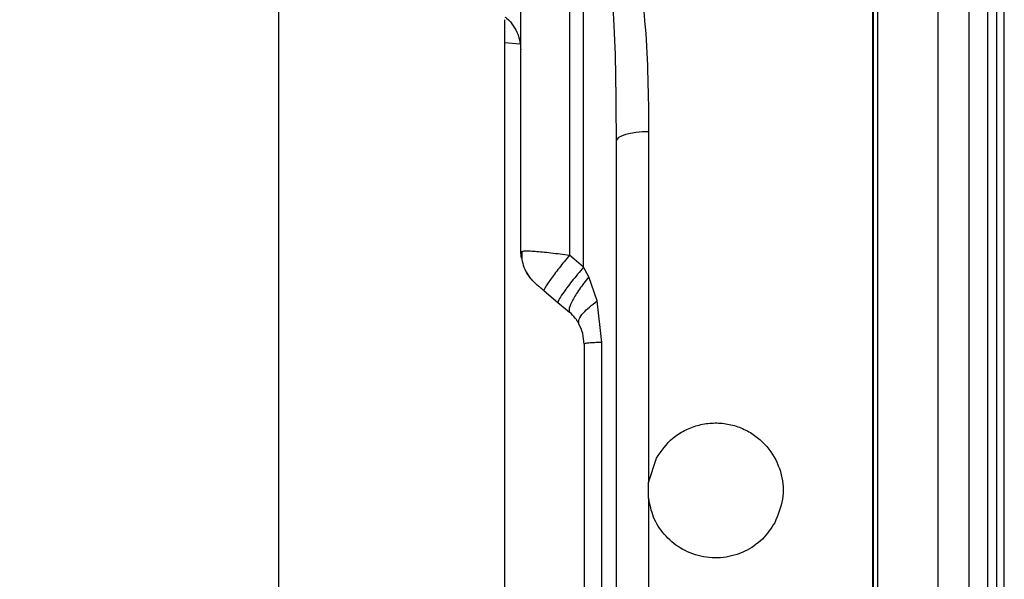
# Model space of a CAD drawing. Units: inches. Extents: x 0.4 to 10.6, y 0.4 to 8.1.
# Drawn here: x 3.5 to 3.6, y 3.1 to 3.2 of the extents above; entities that cross this region are included whole.
import ezdxf

# ---------------------------------------------------------------- set-up
doc = ezdxf.new("R2010")
doc.units = ezdxf.units.IN
doc.header["$MEASUREMENT"] = 0
doc.styles.add('SLDTEXTSTYLE0', font='TXT', dxfattribs={"width": 0.75})
doc.dimstyles.new('SLDDIMSTYLE0', dxfattribs={"dimtxt": 0.125, "dimasz": 0.13, "dimexe": 0, "dimexo": 0.0625, "dimgap": 0.03125, "dimtad": 0, "dimtih": 1, "dimtoh": 1, "dimdec": 1, "dimlfac": 25, "dimrnd": 1e-09, "dimzin": 12, "dimdsep": 46, "dimtxsty": 'SLDTEXTSTYLE0', "dimsah": 1, "dimcen": 0.09, "dimadec": 0, "dimazin": 3, "dimtfac": 1, "dimtdec": 1, "dimtmove": 0, "dimatfit": 0, "dimfxl": 0, "dimfrac": 2, "dimtolj": 1, "dimtzin": 12, "dimarcsym": 0})
doc.dimstyles.new('SLDDIMSTYLE1', dxfattribs={"dimtxt": 0.125, "dimasz": 0.13, "dimexe": 0, "dimexo": 0.0625, "dimgap": 0.03125, "dimtad": 0, "dimtih": 1, "dimtoh": 1, "dimdec": 1, "dimlfac": 25, "dimrnd": 1e-09, "dimzin": 12, "dimdsep": 46, "dimtxsty": 'SLDTEXTSTYLE0', "dimsah": 1, "dimcen": 0.09, "dimadec": 0, "dimazin": 3, "dimtfac": 1, "dimtdec": 1, "dimtofl": 0, "dimtmove": 0, "dimatfit": 3, "dimfxl": 0, "dimfrac": 2, "dimtolj": 1, "dimtzin": 12, "dimarcsym": 0})

# ---------------------------------------------------------------- blocks, each defined once
blk = doc.blocks.new('_D_8')
at = {"color": 7, "linetype": 'Continuous', "lineweight": 18}
for p, q in [((3.611072067860259, 4.934791274116699), (2.136660711714781, 4.934791274116699)), ((2.261660711714781, 4.934791274116699), (2.261660711714781, 3.985912484491678)), ((2.261660711714781, 2.882192848919847), (2.261660711714781, 3.787474978525346)), ((3.48162324896262, 2.882192848919847), (2.136660711714781, 2.882192848919847))]:
    blk.add_line(p, q, dxfattribs=at)
for points in [[(2.261660711714781, 4.934791274116699), (2.241660711714781, 4.804791274116699), (2.281660711714781, 4.804791274116699)], [(2.261660711714781, 2.882192848919847), (2.281660711714781, 3.012192848919847), (2.241660711714781, 3.012192848919847)]]:
    blk.add_solid(points, dxfattribs=at)
at = {"color": 7, "linetype": 'Continuous', "lineweight": 18, "insert": (2.100028762234188, 3.948608459746672), "char_height": 0.125, "attachment_point": 1, "style": 'SLDTEXTSTYLE0'}
blk.add_mtext('51.3', dxfattribs=at)
blk = doc.blocks.new('_D_9')
at = {"color": 7, "linetype": 'Continuous', "lineweight": 18}
for p, q in [((3.59518234384953, 3.911483242621264), (4.395073422472593, 3.911483242621264)), ((4.270073422472593, 3.911483242621264), (4.270073422472593, 3.496056798753732)), ((4.270073422472593, 2.882192848919847), (4.270073422472593, 3.297619292787402)), ((3.916160334248062, 2.882192848919847), (4.395073422472593, 2.882192848919847))]:
    blk.add_line(p, q, dxfattribs=at)
for points in [[(4.270073422472593, 3.911483242621264), (4.250073422472593, 3.781483242621265), (4.290073422472592, 3.781483242621265)], [(4.270073422472593, 2.882192848919847), (4.290073422472592, 3.012192848919847), (4.250073422472593, 3.012192848919847)]]:
    blk.add_solid(points, dxfattribs=at)
at = {"color": 7, "linetype": 'Continuous', "lineweight": 18, "insert": (4.108441472991999, 3.458752774008727), "char_height": 0.125, "attachment_point": 1, "style": 'SLDTEXTSTYLE0'}
blk.add_mtext('25.7', dxfattribs=at)
blk = doc.blocks.new('_D_10')
at = {"color": 7, "linetype": 'Continuous', "lineweight": 18}
for p, q in [((3.194750708926222, 3.653602927660267), (2.684658152205205, 3.653602927660267)), ((2.809658152205205, 3.653602927660267), (2.809658152205205, 3.367116641273234)), ((2.809658152205205, 2.882192848919847), (2.809658152205205, 3.168679135306903)), ((3.477794825094502, 2.882192848919847), (2.684658152205205, 2.882192848919847))]:
    blk.add_line(p, q, dxfattribs=at)
for points in [[(2.809658152205205, 3.653602927660267), (2.789658152205205, 3.523602927660267), (2.829658152205205, 3.523602927660267)], [(2.809658152205205, 2.882192848919847), (2.829658152205205, 3.012192848919847), (2.789658152205205, 3.012192848919847)]]:
    blk.add_solid(points, dxfattribs=at)
at = {"color": 7, "linetype": 'Continuous', "lineweight": 18, "insert": (2.648026202724611, 3.329812616528228), "char_height": 0.125, "attachment_point": 1, "style": 'SLDTEXTSTYLE0'}
blk.add_mtext('19.3', dxfattribs=at)
blk = doc.blocks.new('_D_11')
at = {"color": 7, "linetype": 'Continuous', "lineweight": 18}
for p, q in [((3.244750708926222, 3.603602927660267), (3.244750708926222, 2.355571099557181)), ((3.696977579671282, 2.729562927660005), (3.696977579671282, 2.355571099557181)), ((3.244750708926222, 2.480571099557181), (2.994750708926222, 2.480571099557181)), ((3.696977579671282, 2.480571099557181), (3.946977579671282, 2.480571099557181))]:
    blk.add_line(p, q, dxfattribs=at)
for points in [[(3.244750708926222, 2.480571099557181), (3.114750708926222, 2.500571099557181), (3.114750708926222, 2.460571099557181)], [(3.696977579671282, 2.480571099557181), (3.826977579671282, 2.460571099557181), (3.826977579671282, 2.500571099557181)]]:
    blk.add_solid(points, dxfattribs=at)
at = {"color": 7, "linetype": 'Continuous', "lineweight": 18, "insert": (3.309232194818159, 2.542485827795352), "char_height": 0.125, "attachment_point": 1, "style": 'SLDTEXTSTYLE0'}
blk.add_mtext('11.3', dxfattribs=at)

msp = doc.modelspace()

# ---------------------------------------------------------------- linework, layer by layer
at = {"color": 7, "linetype": 'Continuous', "lineweight": 25}
for p, q in [((3.616505138726381, 3.220219447999764), (3.616505138726381, 3.063364351972164)), ((3.617395060778828, 3.066240737970685), (3.617395060778827, 3.217343070105306)), ((3.5503114777078, 3.076607117198435), (3.550311477707799, 3.206976690877478)), ((3.578788326516314, 3.162651613940294), (3.578788326516313, 3.201549735879798)), ((3.611866887689216, 3.191411317265449), (3.611866887689219, 3.092172487237429)), ((3.614821239850165, 3.093188328562996), (3.614821240130262, 3.190395487238582)), ((3.606237461959765, 3.189362153477628), (3.606237461959767, 3.125264890667555)), ((3.577489905282443, 3.187925804957957), (3.577489905282443, 3.163756541327411)), ((3.572930375345594, 3.164088616753863), (3.572930375345594, 3.187155618521422)), ((3.572826642150905, 3.183442023287001), (3.571439036762916, 3.183574591731936)), ((3.584862206184321, 3.175286438191166), (3.58486220618432, 3.142518683964079)), ((3.572930375345594, 3.164088616753863), (3.573097336000843, 3.164123817008536)), ((3.578788326546261, 3.162651618060729), (3.577489905257419, 3.163756541269799)), ((3.579271832104375, 3.161720991406446), (3.578788326516314, 3.162651613940294)), ((3.580064284327572, 3.159479932748025), (3.579271832104375, 3.161720991406446)), ((3.575096644994904, 3.160435042786013), (3.576395066283046, 3.159345537962019)), ((3.576395071355534, 3.159345533705697), (3.577482938435399, 3.158432704840211)), ((3.580498179370209, 3.155618339402548), (3.580064284327572, 3.159479932748025)), ((3.580498183171325, 3.127965469378269), (3.580498179370209, 3.155618339402548)), ((3.584862206184313, 3.142518683964079), (3.585591272593531, 3.144811907430745)), ((3.584862206184313, 3.141065124111836), (3.584862206184313, 3.142518683964079)), ((3.584862206184315, 3.141065124111836), (3.584862206184316, 3.108298764380492))]:
    msp.add_line(p, q, dxfattribs=at)
at = {"color": 7, "linetype": 'Continuous', "lineweight": 25, "flags": 128}
for points in [[(3.584862206184323, 3.175286438191145), (3.58426442632686, 3.175263961653141), (3.583692793857491, 3.175209763972759), (3.583168266208008, 3.175125832168319), (3.582710073833337, 3.175015243383198), (3.582335015176453, 3.174882052070293), (3.582056840796744, 3.174731141345949), (3.581885749241183, 3.174568043963082), (3.581828013140869, 3.174398739467049)], [(3.572978835190993, 3.163472803114102), (3.57295377549525, 3.163660006882465), (3.572930375345594, 3.164088616753863)]]:
    msp.add_lwpolyline(points, dxfattribs=at)
at = {"color": 7, "linetype": 'Continuous', "lineweight": 25}
msp.add_arc((3.576867383219609, 3.164088615771658), 0.003937007874015676, 208.7077647293314, 230.0000000003219, dxfattribs=at)
for points in [[(3.618088155849672, 3.066232728370277), (3.618088155849672, 3.072340450281074), (3.618088155849671, 3.084555894102668), (3.618088155849671, 3.10342959478185), (3.618088155849671, 3.122537545103016), (3.618088155849671, 3.141791904037907), (3.618088155849671, 3.1610462629728), (3.618088155849671, 3.180154213293966), (3.618088155849671, 3.19902791397315), (3.618088155849671, 3.211243357794745), (3.618088155849671, 3.217351079705544)], [(3.605825813539251, 3.18954935816579), (3.60582626372101, 3.185747689784109), (3.605827164084527, 3.178144353020746), (3.60582851589527, 3.166220886435165), (3.605829867368556, 3.154075688868649), (3.605830768406991, 3.145886498981521), (3.605831218926207, 3.141791904037957)], [(3.571439036766757, 3.097842423688742), (3.571439036766757, 3.105133716771758), (3.571439036766757, 3.119716302937791), (3.571439036766757, 3.141791441383337), (3.571439036766757, 3.163866582248044), (3.571439036766757, 3.178449174830918), (3.571439036766757, 3.185740471122355)], [(3.580498183171001, 3.155618339533829), (3.58025482037965, 3.155608647326907), (3.579768094796948, 3.155589262913062), (3.579246937681386, 3.155550565364821), (3.578900566364407, 3.155507457164943), (3.578857446892547, 3.155476878523456), (3.578835887156617, 3.155461589202713)], [(3.578835887156617, 3.155461589145359), (3.578835887156617, 3.150905027470708), (3.578835887156617, 3.141791904121408), (3.578835887156617, 3.13267878066084), (3.578835887156617, 3.128122218930556)], [(3.605831218926208, 3.141791904038494), (3.605829294865386, 3.141791903853556), (3.605825446743738, 3.141791903483679), (3.605821600560478, 3.141791903113987), (3.605819677468844, 3.141791902929142)], [(3.605831218926207, 3.141791904037957), (3.605831463054851, 3.139077337219373), (3.605831951312137, 3.133648203582204), (3.605832439569423, 3.128256785769084), (3.605832683698066, 3.125561076862525)]]:
    msp.add_open_spline(points, degree=3, dxfattribs=at)
for points, knots in [([(3.581285486013812, 3.190064899787004), (3.581410100096792, 3.188431526262697), (3.581669149914068, 3.185036042358329), (3.5818037909079, 3.17980670436778), (3.581819943668617, 3.176200365988969), (3.581828013140869, 3.174398739134493)], [0, 0, 0, 0, 0.3168779521053326, 0.6587311291690037, 1, 1, 1, 1]), ([(3.584042970326407, 3.18950704779398), (3.584228376353007, 3.188022221929796), (3.584607294060043, 3.184987655998336), (3.584822530648152, 3.180234405034492), (3.584848869654562, 3.176949647146159), (3.58486220618432, 3.175286438191166)], [0, 0, 0, 0, 0.3211044473658053, 0.6562470656796507, 1, 1, 1, 1]), ([(3.605819677764014, 3.141791902929171), (3.605819227250552, 3.145886492957313), (3.605818326223816, 3.154075671315891), (3.60581697468327, 3.16622084908289), (3.605815623142804, 3.178144291766708), (3.605814722115534, 3.185747612716917), (3.605814271601991, 3.189549272403896)], [0, 0, 0, 0, 0.2500001554831344, 0.5000002073108469, 0.7500001554831376, 0.9999999999999999, 0.9999999999999999, 0.9999999999999999, 0.9999999999999999]), ([(3.571439036762913, 3.185990355784862), (3.571495231553978, 3.185956818632402), (3.571834468253591, 3.185754361559439), (3.572227728206739, 3.185183480378872), (3.572794557713612, 3.184218654351298), (3.572877509524528, 3.183420730590392), (3.572930375345594, 3.182912207698587)], [0, 0, 0, 0, 0.05287772714828851, 0.3192122490496261, 0.5661287797402268, 1, 1, 1, 1]), ([(3.581828013140869, 3.174398739134493), (3.581828013140869, 3.170865571144942), (3.581828013140869, 3.163778991868035), (3.581828013140869, 3.152845073728824), (3.581828013140869, 3.141792355524771), (3.581828013140869, 3.130739752360843), (3.581828013140869, 3.11980585413089), (3.581828013140869, 3.112719502458805), (3.581828013140869, 3.109186447907407)], [0, 0, 0, 0, 0.1657830728654847, 0.33251600040117, 0.5000000128193435, 0.6674954308873041, 0.8342226246133727, 1, 1, 1, 1]), ([(3.573018832101909, 3.164136974575539), (3.573010217945526, 3.163880425564287), (3.572993293886503, 3.163376388904694), (3.573192969197668, 3.162635330720124), (3.573525584524261, 3.161948151832285), (3.573858848871881, 3.1615585336075), (3.574023438326857, 3.161366112630807)], [0, 0, 0, 0, 0.2623559826875668, 0.5154454990600242, 0.76069279001678, 1, 1, 1, 1]), ([(3.577489905282286, 3.163756541214493), (3.577320460912678, 3.163553939246059), (3.576981602489054, 3.163148771557068), (3.576500903711336, 3.162549973337695), (3.576065245814184, 3.161988430081922), (3.575692627183797, 3.161485623917879), (3.57539707461511, 3.161061105294333), (3.575193062693838, 3.160734879548208), (3.575079788873182, 3.160509329884302), (3.575091025952547, 3.160459806628937), (3.575096644994885, 3.160435042785989)], [0, 0, 0, 0, 0.1250092451322484, 0.2499961246386598, 0.3749892004812997, 0.5000000004794, 0.6250108004051411, 0.7500038760412814, 0.8749907552371228, 1, 1, 1, 1]), ([(3.578788328673783, 3.162651613842367), (3.578410808732949, 3.162195055370531), (3.577655717679034, 3.161281876541062), (3.576851798256449, 3.160202262910483), (3.576408504613096, 3.159522064951491), (3.576399549117778, 3.159404377582225), (3.576395071355515, 3.159345533705674)], [0, 0, 0, 0, 0.2795874830611936, 0.5592128637758519, 0.779605713076628, 1, 1, 1, 1]), ([(3.575096644995075, 3.16043504278587), (3.574997766854851, 3.160518011396863), (3.574804669628702, 3.160680039208107), (3.574555960242547, 3.1608887311623), (3.574409405225571, 3.161011705422991), (3.57434559655022, 3.161065247258944), (3.574339641415311, 3.16107024421045), (3.574336722193085, 3.161072693728743)], [0, 0, 0, 0, 0.2752539460070138, 0.5375381589957037, 0.7778881925138061, 0.8911202290283052, 1, 1, 1, 1]), ([(3.579271834456775, 3.161720991128194), (3.578970468700503, 3.161336041005076), (3.578367722746928, 3.160566122312561), (3.577727673444379, 3.159532135530928), (3.577372757165248, 3.158737198964552), (3.57744621996029, 3.158534201141118), (3.577482950469543, 3.158432704683924)], [0, 0, 0, 0, 0.2499940755670863, 0.5000001305062847, 0.7500061109402241, 0.9999999999999999, 0.9999999999999999, 0.9999999999999999, 0.9999999999999999]), ([(3.578347755221027, 3.15736034794254), (3.578325878348204, 3.157489803065581), (3.578282124050347, 3.157748716579347), (3.578689916250788, 3.158321417426818), (3.579296321956874, 3.158913656882061), (3.579808296812188, 3.159291174089315), (3.5800642843152, 3.159479932748509)], [0, 0, 0, 0, 0.2797735559079593, 0.5595541738111378, 0.7797770220785242, 1, 1, 1, 1]), ([(3.578347755295987, 3.157360348014871), (3.578303415347417, 3.157440108618264), (3.578216266111115, 3.157596876406612), (3.577953801997976, 3.157987384225943), (3.577671991676822, 3.15825391389337), (3.577482950469543, 3.158432704683924)], [0, 0, 0, 0, 0.2542657160384356, 0.4997539168489572, 1, 1, 1, 1]), ([(3.578835887156617, 3.155461589145359), (3.578811567613831, 3.155797443145217), (3.578760434037956, 3.156503600170258), (3.578489717086149, 3.157065626129614), (3.578347755308999, 3.157360347991184)], [0, 0, 0, 0, 0.4756080984085403, 1, 1, 1, 1]), ([(3.58559127259353, 3.144811907430745), (3.586058790135812, 3.145482421476008), (3.586775642162893, 3.146510531245292), (3.588199026401267, 3.14742210460058), (3.589418989426621, 3.147905281420338), (3.590734027956441, 3.14812688830334), (3.592070469570868, 3.148064167434238), (3.59335770510509, 3.147730853256465), (3.594879085600939, 3.14696614262796), (3.596394590392044, 3.145518392485506), (3.597371934933662, 3.143318006208117), (3.597540380176124, 3.140928871172916), (3.596946323629719, 3.139493893363949), (3.596647430853561, 3.138771900645169)], [0, 0, 0, 0, 0.1227693389504602, 0.1882441652571481, 0.2537896931830408, 0.321519822928353, 0.3895475841559424, 0.4560787552191902, 0.5225477960799004, 0.647499406328312, 0.7662649755853953, 0.8823988881941501, 1, 1, 1, 1]), ([(3.605821141725497, 3.125568759595163), (3.605820897705049, 3.12826320161872), (3.605820409664207, 3.133652085060719), (3.6058199216232, 3.139078630509458), (3.605819677602724, 3.141791902929155)], [0, 0, 0, 0, 0.500000056144862, 1, 1, 1, 1]), ([(3.596647430853561, 3.138771900645169), (3.59629178217934, 3.138238839020624), (3.59556341503866, 3.13714713082819), (3.59386549283411, 3.136005375571572), (3.591853822077159, 3.13541500215677), (3.589727644558024, 3.13552821906362), (3.587792236905866, 3.13631289864045), (3.586277695739514, 3.137616991400907), (3.585231604296034, 3.139244637407627), (3.584984092091464, 3.140464439738108), (3.584862206184315, 3.141065124111836)], [0, 0, 0, 0, 0.1204535226416402, 0.2466883591325575, 0.3783060897778132, 0.5117009960351304, 0.6418784229193131, 0.7661307077622664, 0.8848324635626311, 1, 1, 1, 1])]:
    msp.add_open_spline(points, degree=3, knots=knots, dxfattribs=at)
at = {"color": 1, "linetype": 'Continuous', "lineweight": 25}
msp.add_open_spline([(3.573097336000843, 3.164123817008536), (3.573133009459594, 3.164137589593803), (3.573207609863466, 3.164166390849954), (3.573664023812313, 3.164156412591281), (3.574418239400468, 3.164114641411266), (3.575699790876135, 3.163993405901627), (3.576893545618459, 3.163835450517492), (3.577489905282416, 3.163756541327469)], degree=3, knots=[0, 0, 0, 0, 0.133884671126512, 0.2799798754638244, 0.4312954270985857, 0.7158943491812014, 1, 1, 1, 1], dxfattribs=at)

# ---------------------------------------------------------------- dimensions: what is measured, and where the dimension line sits
at = {"color": 7, "linetype": 'Continuous', "lineweight": 18}
for base, p1, p2, picture, middle in [((2.261660711714781, 4.934791274116699), (3.53162324896262, 2.882192848919847), (3.661072067860259, 4.934791274116699), '_D_8', (2.261660711714781, 3.886693731508501)), ((4.270073422472593, 3.911483242621264), (3.866160334248062, 2.882192848919847), (3.54518234384953, 3.911483242621264), '_D_9', (4.270073422472593, 3.396838045770556)), ((2.809658152205205, 3.653602927660267), (3.527794825094502, 2.882192848919847), (3.244750708926222, 3.653602927660267), '_D_10', (2.809658152205205, 3.267897888290057))]:
    dim = msp.add_linear_dim(base=base, p1=p1, p2=p2, angle=90.0000000000002, dimstyle='SLDDIMSTYLE1', dxfattribs=at)
    dim.commit()
    dim.dimension.update_dxf_attribs({"geometry": picture, "text_midpoint": middle, "dimtype": 160})
dim = msp.add_linear_dim(base=(3.244750708926222, 2.480571099557181), p1=(3.696977579671282, 2.779562927660005), p2=(3.244750708926222, 3.653602927660267), dimstyle='SLDDIMSTYLE0', dxfattribs=at)
dim.commit()
dim.dimension.update_dxf_attribs({"geometry": '_D_11', "text_midpoint": (3.470864144298752, 2.480571099557181), "dimtype": 160})

doc.saveas('drawing.dxf')
